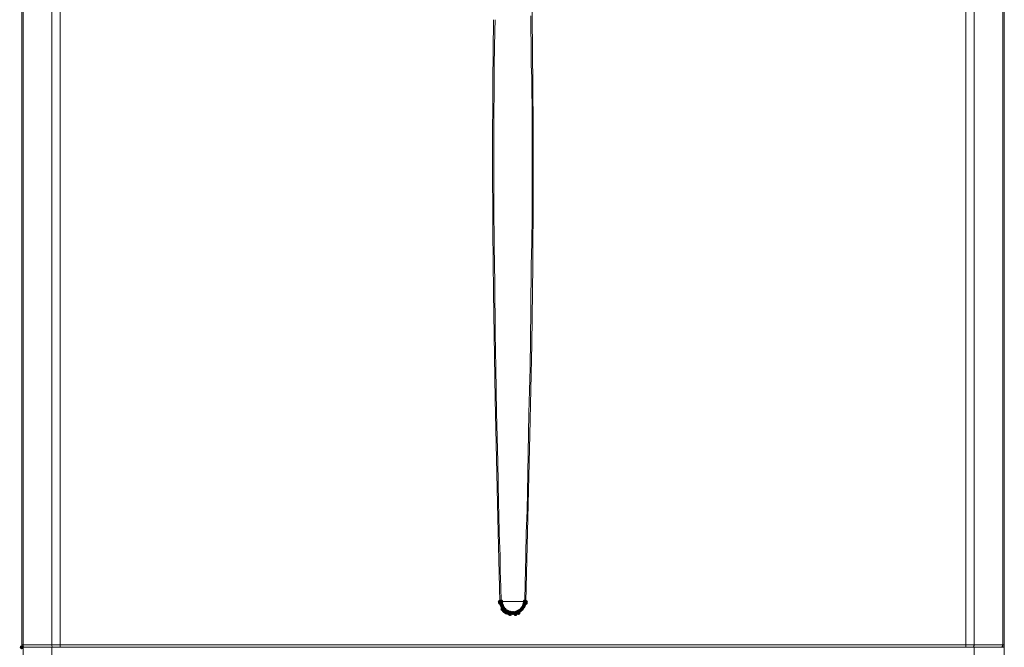
# Model space of a CAD drawing. Units: inches. Extents: x 1830 to 7345, y 1566 to 3492.
# Drawn here: x 3652 to 4092, y 2640 to 2921 of the extents above; entities that cross this region are included whole.
import ezdxf

# ---------------------------------------------------------------- set-up
doc = ezdxf.new("R2010")
doc.units = ezdxf.units.IN
doc.header["$MEASUREMENT"] = 0

msp = doc.modelspace()

# ---------------------------------------------------------------- hatches: boundary and pattern name
h = msp.add_hatch(color=0)
h.dxf.hatch_style = 2
h.paths.add_polyline_path([(3866.37, 2659.7), (3865.74, 2659.96), (3865.48, 2660.59), (3865.74, 2661.22), (3866.37, 2661.48), (3866.99, 2661.22), (3867.26, 2660.59), (3866.99, 2659.96)])
h = msp.add_hatch(color=0)
h.dxf.hatch_style = 2
h.paths.add_polyline_path([(3866.54, 2659.18), (3865.91, 2659.45), (3865.65, 2660.07), (3865.91, 2660.7), (3866.54, 2660.96), (3867.17, 2660.7), (3867.43, 2660.07), (3867.17, 2659.45)])
h = msp.add_hatch(color=0)
h.dxf.hatch_style = 2
h.paths.add_polyline_path([(3867.06, 2659.87), (3866.43, 2660.14), (3866.17, 2660.76), (3866.43, 2661.39), (3867.06, 2661.65), (3867.69, 2661.39), (3867.95, 2660.76), (3867.69, 2660.14)])
h = msp.add_hatch(color=0)
h.dxf.hatch_style = 2
h.paths.add_polyline_path([(3867.06, 2659.7), (3866.43, 2659.96), (3866.17, 2660.59), (3866.43, 2661.22), (3867.06, 2661.48), (3867.69, 2661.22), (3867.95, 2660.59), (3867.69, 2659.96)])
h = msp.add_hatch(color=0)
h.dxf.hatch_style = 2
h.paths.add_polyline_path([(3867.06, 2659.36), (3866.43, 2659.62), (3866.17, 2660.24), (3866.43, 2660.87), (3867.06, 2661.13), (3867.69, 2660.87), (3867.95, 2660.24), (3867.69, 2659.62)])
h = msp.add_hatch(color=0)
h.dxf.hatch_style = 2
h.paths.add_polyline_path([(3867.06, 2658.67), (3866.43, 2658.93), (3866.17, 2659.55), (3866.43, 2660.18), (3867.06, 2660.44), (3867.69, 2660.18), (3867.95, 2659.55), (3867.69, 2658.93)])
h = msp.add_hatch(color=0)
h.dxf.hatch_style = 2
h.paths.add_polyline_path([(3867.4, 2658.15), (3866.78, 2658.41), (3866.51, 2659.04), (3866.78, 2659.67), (3867.4, 2659.93), (3868.03, 2659.67), (3868.29, 2659.04), (3868.03, 2658.41)])
h = msp.add_hatch(color=0)
h.dxf.hatch_style = 2
h.paths.add_polyline_path([(3867.4, 2657.98), (3866.78, 2658.24), (3866.51, 2658.86), (3866.78, 2659.49), (3867.4, 2659.75), (3868.03, 2659.49), (3868.29, 2658.86), (3868.03, 2658.24)])
h = msp.add_hatch(color=0)
h.dxf.hatch_style = 2
h.paths.add_polyline_path([(3867.58, 2657.63), (3866.95, 2657.89), (3866.69, 2658.52), (3866.95, 2659.15), (3867.58, 2659.41), (3868.2, 2659.15), (3868.47, 2658.52), (3868.2, 2657.89)])
h = msp.add_hatch(color=0)
h.dxf.hatch_style = 2
h.paths.add_polyline_path([(3867.58, 2656.42), (3866.95, 2656.68), (3866.69, 2657.31), (3866.95, 2657.94), (3867.58, 2658.2), (3868.2, 2657.94), (3868.47, 2657.31), (3868.2, 2656.68)])
h = msp.add_hatch(color=0)
h.dxf.hatch_style = 2
h.paths.add_polyline_path([(3868.09, 2656.77), (3867.47, 2657.03), (3867.2, 2657.66), (3867.47, 2658.28), (3868.09, 2658.54), (3868.72, 2658.28), (3868.98, 2657.66), (3868.72, 2657.03)])
h = msp.add_hatch(color=0)
h.dxf.hatch_style = 2
h.paths.add_polyline_path([(3868.09, 2655.91), (3867.47, 2656.17), (3867.2, 2656.79), (3867.47, 2657.42), (3868.09, 2657.68), (3868.72, 2657.42), (3868.98, 2656.79), (3868.72, 2656.17)])
h = msp.add_hatch(color=0)
h.dxf.hatch_style = 2
h.paths.add_polyline_path([(3868.27, 2656.42), (3867.64, 2656.68), (3867.38, 2657.31), (3867.64, 2657.94), (3868.27, 2658.2), (3868.89, 2657.94), (3869.16, 2657.31), (3868.89, 2656.68)])
h = msp.add_hatch(color=0)
h.dxf.hatch_style = 2
h.paths.add_polyline_path([(3868.61, 2656.25), (3867.98, 2656.51), (3867.72, 2657.14), (3867.98, 2657.77), (3868.61, 2658.03), (3869.24, 2657.77), (3869.5, 2657.14), (3869.24, 2656.51)])
h = msp.add_hatch(color=0)
h.dxf.hatch_style = 2
h.paths.add_polyline_path([(3868.78, 2655.91), (3868.16, 2656.17), (3867.89, 2656.79), (3868.16, 2657.42), (3868.78, 2657.68), (3869.41, 2657.42), (3869.67, 2656.79), (3869.41, 2656.17)])
h = msp.add_hatch(color=0)
h.dxf.hatch_style = 2
h.paths.add_polyline_path([(3876.2, 2656.42), (3875.58, 2656.68), (3875.31, 2657.31), (3875.58, 2657.94), (3876.2, 2658.2), (3876.83, 2657.94), (3877.09, 2657.31), (3876.83, 2656.68)])
h = msp.add_hatch(color=0)
h.dxf.hatch_style = 2
h.paths.add_polyline_path([(3876.55, 2656.94), (3875.92, 2657.2), (3875.66, 2657.83), (3875.92, 2658.46), (3876.55, 2658.72), (3877.18, 2658.46), (3877.44, 2657.83), (3877.18, 2657.2)])
h = msp.add_hatch(color=0)
h.dxf.hatch_style = 2
h.paths.add_polyline_path([(3876.55, 2656.94), (3875.92, 2657.2), (3875.66, 2657.83), (3875.92, 2658.46), (3876.55, 2658.72), (3877.18, 2658.46), (3877.44, 2657.83), (3877.18, 2657.2)])
h = msp.add_hatch(color=0)
h.dxf.hatch_style = 2
h.paths.add_polyline_path([(3876.55, 2656.94), (3875.92, 2657.2), (3875.66, 2657.83), (3875.92, 2658.46), (3876.55, 2658.72), (3877.18, 2658.46), (3877.44, 2657.83), (3877.18, 2657.2)])
h = msp.add_hatch(color=0)
h.dxf.hatch_style = 2
h.paths.add_polyline_path([(3877.07, 2657.63), (3876.44, 2657.89), (3876.18, 2658.52), (3876.44, 2659.15), (3877.07, 2659.41), (3877.69, 2659.15), (3877.96, 2658.52), (3877.69, 2657.89)])
h = msp.add_hatch(color=0)
h.dxf.hatch_style = 2
h.paths.add_polyline_path([(3877.24, 2658.15), (3876.61, 2658.41), (3876.35, 2659.04), (3876.61, 2659.67), (3877.24, 2659.93), (3877.87, 2659.67), (3878.13, 2659.04), (3877.87, 2658.41)])
h = msp.add_hatch(color=0)
h.dxf.hatch_style = 2
h.paths.add_polyline_path([(3877.41, 2658.67), (3876.78, 2658.93), (3876.52, 2659.55), (3876.78, 2660.18), (3877.41, 2660.44), (3878.04, 2660.18), (3878.3, 2659.55), (3878.04, 2658.93)])
h = msp.add_hatch(color=0)
h.dxf.hatch_style = 2
h.paths.add_polyline_path([(3877.58, 2659.87), (3876.96, 2660.14), (3876.69, 2660.76), (3876.96, 2661.39), (3877.58, 2661.65), (3878.21, 2661.39), (3878.47, 2660.76), (3878.21, 2660.14)])
h = msp.add_hatch(color=0)
h.dxf.hatch_style = 2
h.paths.add_polyline_path([(3877.58, 2659.36), (3876.96, 2659.62), (3876.69, 2660.24), (3876.96, 2660.87), (3877.58, 2661.13), (3878.21, 2660.87), (3878.47, 2660.24), (3878.21, 2659.62)])
h = msp.add_hatch(color=0)
h.dxf.hatch_style = 2
h.paths.add_polyline_path([(3878.1, 2659.7), (3877.47, 2659.96), (3877.21, 2660.59), (3877.47, 2661.22), (3878.1, 2661.48), (3878.73, 2661.22), (3878.99, 2660.59), (3878.73, 2659.96)])
h = msp.add_hatch(color=0)
h.dxf.hatch_style = 2
h.paths.add_polyline_path([(3878.1, 2659.18), (3877.47, 2659.45), (3877.21, 2660.07), (3877.47, 2660.7), (3878.1, 2660.96), (3878.73, 2660.7), (3878.99, 2660.07), (3878.73, 2659.45)])
h = msp.add_hatch(color=0)
h.dxf.hatch_style = 2
h.paths.add_polyline_path([(3868.27, 2655.73), (3867.64, 2655.99), (3867.38, 2656.62), (3867.64, 2657.25), (3868.27, 2657.51), (3868.89, 2657.25), (3869.16, 2656.62), (3868.89, 2655.99)])
h = msp.add_hatch(color=0)
h.dxf.hatch_style = 2
h.paths.add_polyline_path([(3868.61, 2655.39), (3867.98, 2655.65), (3867.72, 2656.28), (3867.98, 2656.91), (3868.61, 2657.17), (3869.24, 2656.91), (3869.5, 2656.28), (3869.24, 2655.65)])
h = msp.add_hatch(color=0)
h.dxf.hatch_style = 2
h.paths.add_polyline_path([(3869.3, 2654.87), (3868.67, 2655.13), (3868.41, 2655.76), (3868.67, 2656.39), (3869.3, 2656.65), (3869.93, 2656.39), (3870.19, 2655.76), (3869.93, 2655.13)])
h = msp.add_hatch(color=0)
h.dxf.hatch_style = 2
h.paths.add_polyline_path([(3869.65, 2655.39), (3869.02, 2655.65), (3868.76, 2656.28), (3869.02, 2656.91), (3869.65, 2657.17), (3870.27, 2656.91), (3870.54, 2656.28), (3870.27, 2655.65)])
h = msp.add_hatch(color=0)
h.dxf.hatch_style = 2
h.paths.add_polyline_path([(3869.99, 2655.22), (3869.36, 2655.48), (3869.1, 2656.1), (3869.36, 2656.73), (3869.99, 2656.99), (3870.62, 2656.73), (3870.88, 2656.1), (3870.62, 2655.48)])
h = msp.add_hatch(color=0)
h.dxf.hatch_style = 2
h.paths.add_polyline_path([(3870.51, 2654.53), (3869.88, 2654.79), (3869.62, 2655.42), (3869.88, 2656.05), (3870.51, 2656.31), (3871.14, 2656.05), (3871.4, 2655.42), (3871.14, 2654.79)])
h = msp.add_hatch(color=0)
h.dxf.hatch_style = 2
h.paths.add_polyline_path([(3871.03, 2654.87), (3870.4, 2655.13), (3870.14, 2655.76), (3870.4, 2656.39), (3871.03, 2656.65), (3871.65, 2656.39), (3871.92, 2655.76), (3871.65, 2655.13)])
h = msp.add_hatch(color=0)
h.dxf.hatch_style = 2
h.paths.add_polyline_path([(3871.03, 2654.18), (3870.4, 2654.44), (3870.14, 2655.07), (3870.4, 2655.7), (3871.03, 2655.96), (3871.65, 2655.7), (3871.92, 2655.07), (3871.65, 2654.44)])
h = msp.add_hatch(color=0)
h.dxf.hatch_style = 2
h.paths.add_polyline_path([(3871.55, 2654.7), (3870.92, 2654.96), (3870.66, 2655.58), (3870.92, 2656.21), (3871.55, 2656.47), (3872.17, 2656.21), (3872.43, 2655.58), (3872.17, 2654.96)])
h = msp.add_hatch(color=0)
h.dxf.hatch_style = 2
h.paths.add_polyline_path([(3872.06, 2654.7), (3871.43, 2654.96), (3871.17, 2655.58), (3871.43, 2656.21), (3872.06, 2656.47), (3872.69, 2656.21), (3872.95, 2655.58), (3872.69, 2654.96)])
h = msp.add_hatch(color=0)
h.dxf.hatch_style = 2
h.paths.add_polyline_path([(3872.58, 2654.7), (3871.95, 2654.96), (3871.69, 2655.58), (3871.95, 2656.21), (3872.58, 2656.47), (3873.21, 2656.21), (3873.47, 2655.58), (3873.21, 2654.96)])
h = msp.add_hatch(color=0)
h.dxf.hatch_style = 2
h.paths.add_polyline_path([(3872.75, 2654.7), (3872.13, 2654.96), (3871.86, 2655.58), (3872.13, 2656.21), (3872.75, 2656.47), (3873.38, 2656.21), (3873.64, 2655.58), (3873.38, 2654.96)])
h = msp.add_hatch(color=0)
h.dxf.hatch_style = 2
h.paths.add_polyline_path([(3873.44, 2654.18), (3872.82, 2654.44), (3872.55, 2655.07), (3872.82, 2655.7), (3873.44, 2655.96), (3874.07, 2655.7), (3874.33, 2655.07), (3874.07, 2654.44)])
h = msp.add_hatch(color=0)
h.dxf.hatch_style = 2
h.paths.add_polyline_path([(3873.79, 2654.87), (3873.16, 2655.13), (3872.9, 2655.76), (3873.16, 2656.39), (3873.79, 2656.65), (3874.42, 2656.39), (3874.68, 2655.76), (3874.42, 2655.13)])
h = msp.add_hatch(color=0)
h.dxf.hatch_style = 2
h.paths.add_polyline_path([(3874.13, 2655.04), (3873.51, 2655.3), (3873.24, 2655.93), (3873.51, 2656.56), (3874.13, 2656.82), (3874.76, 2656.56), (3875.02, 2655.93), (3874.76, 2655.3)])
h = msp.add_hatch(color=0)
h.dxf.hatch_style = 2
h.paths.add_polyline_path([(3874.65, 2655.22), (3874.02, 2655.48), (3873.76, 2656.1), (3874.02, 2656.73), (3874.65, 2656.99), (3875.28, 2656.73), (3875.54, 2656.1), (3875.28, 2655.48)])
h = msp.add_hatch(color=0)
h.dxf.hatch_style = 2
h.paths.add_polyline_path([(3874.82, 2655.39), (3874.2, 2655.65), (3873.93, 2656.28), (3874.2, 2656.91), (3874.82, 2657.17), (3875.45, 2656.91), (3875.71, 2656.28), (3875.45, 2655.65)])
h = msp.add_hatch(color=0)
h.dxf.hatch_style = 2
h.paths.add_polyline_path([(3874.82, 2654.7), (3874.2, 2654.96), (3873.93, 2655.58), (3874.2, 2656.21), (3874.82, 2656.47), (3875.45, 2656.21), (3875.71, 2655.58), (3875.45, 2654.96)])
h = msp.add_hatch(color=0)
h.dxf.hatch_style = 2
h.paths.add_polyline_path([(3875.34, 2655.73), (3874.71, 2655.99), (3874.45, 2656.62), (3874.71, 2657.25), (3875.34, 2657.51), (3875.97, 2657.25), (3876.23, 2656.62), (3875.97, 2655.99)])
h = msp.add_hatch(color=0)
h.dxf.hatch_style = 2
h.paths.add_polyline_path([(3652.41, 2639.34), (3651.78, 2639.6), (3651.52, 2640.23), (3651.78, 2640.86), (3652.41, 2641.12), (3653.03, 2640.86), (3653.3, 2640.23), (3653.03, 2639.6)])

# ---------------------------------------------------------------- linework, layer by layer
at = {"color": 0, "lineweight": 0}
for points in [[(3652.41, 2641.27), (3652.41, 3109.56)], [(3653.1, 3109.56), (3653.1, 2641.27)], [(3665.87, 2641.27), (3665.87, 3109.56)], [(3669.66, 2641.27), (3669.66, 3109.56)], [(4074.98, 3109.56), (4074.98, 2641.27)], [(4078.77, 3109.56), (4078.77, 2641.27)], [(4091.54, 3109.56), (4091.54, 2641.27)], [(4092.23, 2641.27), (4092.23, 3109.56)], [(3652.41, 2640.23), (3652.41, 3106.11)], [(3880.69, 2936.32), (3881.04, 2907.68)], [(3880.34, 2922.86), (3880.34, 2917.86)], [(3863.26, 2893.19), (3863.61, 2921.14)], [(3864.13, 2916.14), (3864.3, 2921.14)], [(3880.34, 2917.86), (3880.34, 2914.41)], [(3863.95, 2900.95), (3864.13, 2916.14)], [(3880.34, 2914.41), (3880.52, 2912.68)], [(3880.52, 2912.69), (3880.52, 2900.95)], [(3881.03, 2907.68), (3881.38, 2873.86)], [(3863.95, 2899.23), (3863.95, 2900.95)], [(3880.52, 2900.95), (3880.69, 2895.26)], [(3863.95, 2892.5), (3863.95, 2899.23)], [(3863.09, 2860.4), (3863.26, 2893.19)], [(3863.95, 2890.77), (3863.95, 2892.5)], [(3880.69, 2895.26), (3880.69, 2892.5)], [(3880.69, 2892.5), (3880.69, 2890.77)], [(3863.95, 2887.32), (3863.95, 2890.77)], [(3863.95, 2885.6), (3863.95, 2887.32)], [(3880.69, 2890.77), (3880.69, 2887.32)], [(3880.69, 2887.32), (3880.86, 2884.04)], [(3863.78, 2882.32), (3863.95, 2885.59)], [(3863.78, 2872.13), (3863.78, 2882.32)], [(3880.86, 2884.04), (3880.86, 2873.86)], [(3880.86, 2873.86), (3880.86, 2870.41)], [(3881.38, 2873.86), (3881.38, 2843.49)], [(3863.78, 2868.86), (3863.78, 2872.14)], [(3880.86, 2870.41), (3880.86, 2868.86)], [(3863.78, 2865.41), (3863.78, 2868.86)], [(3863.78, 2859.19), (3863.78, 2865.41)], [(3880.86, 2868.86), (3880.86, 2867.13)], [(3880.86, 2867.13), (3880.86, 2865.4)], [(3880.86, 2865.41), (3880.86, 2858.68)], [(3863.26, 2826.58), (3863.09, 2860.4)], [(3863.78, 2850.22), (3863.78, 2859.19)], [(3880.86, 2858.68), (3880.86, 2851.95)], [(3880.86, 2851.95), (3880.86, 2845.22)], [(3863.78, 2834.87), (3863.78, 2850.22)], [(3880.86, 2845.22), (3880.86, 2833.31)], [(3881.38, 2843.49), (3881.21, 2811.23)], [(3863.95, 2823.13), (3863.78, 2834.87)], [(3880.86, 2833.31), (3880.69, 2821.41)], [(3863.61, 2799.15), (3863.26, 2826.59)], [(3863.95, 2819.85), (3863.95, 2823.13)], [(3880.69, 2821.41), (3880.51, 2811.05)], [(3864.13, 2803.29), (3863.95, 2819.85)], [(3880.52, 2811.05), (3880.34, 2791.21)], [(3881.21, 2811.23), (3880.69, 2775.86)], [(3864.3, 2780.86), (3864.13, 2803.29)], [(3864.3, 2751.35), (3863.61, 2799.15)], [(3880.34, 2791.21), (3880, 2765.33)], [(3864.64, 2765.33), (3864.29, 2780.86)], [(3880.69, 2775.85), (3879.83, 2735.31)], [(3864.99, 2745.31), (3864.64, 2765.33)], [(3880, 2765.33), (3879.48, 2744.97)], [(3865.51, 2698.03), (3864.3, 2751.35)], [(3865.51, 2723.23), (3864.99, 2745.31)], [(3879.48, 2744.97), (3878.96, 2718.05)], [(3879.83, 2735.31), (3878.1, 2660.76)], [(3865.85, 2704.59), (3865.51, 2723.23)], [(3878.96, 2718.05), (3878.62, 2701.48)], [(3866.02, 2699.76), (3865.85, 2704.59)], [(3866.37, 2660.76), (3865.51, 2698.03)], [(3866.2, 2691.31), (3866.02, 2699.76)], [(3878.62, 2701.48), (3878.27, 2691.3)], [(3866.54, 2681.13), (3866.19, 2691.31)], [(3878.27, 2691.31), (3878.1, 2681.29)], [(3866.54, 2674.4), (3866.54, 2681.12)], [(3878.1, 2681.3), (3877.93, 2674.4)], [(3866.89, 2667.32), (3866.54, 2674.39)], [(3877.93, 2674.4), (3877.75, 2669.22)], [(3867.06, 2660.76), (3866.89, 2667.32)], [(3877.76, 2669.22), (3877.58, 2660.77)], [(3866.37, 2660.59), (3866.37, 2660.76)], [(3866.71, 2660.76), (3866.37, 2660.76)], [(3866.37, 2660.24), (3866.37, 2660.59)], [(3866.54, 2660.07), (3866.37, 2660.24)], [(3866.54, 2659.73), (3866.54, 2660.07)], [(3866.54, 2659.55), (3866.54, 2659.73)], [(3866.54, 2659.38), (3866.54, 2659.55)], [(3866.54, 2659.21), (3866.54, 2659.38)], [(3866.71, 2658.86), (3866.54, 2659.21)], [(3866.71, 2660.76), (3867.06, 2660.76)], [(3867.06, 2658.35), (3866.71, 2658.86)], [(3867.06, 2660.76), (3877.58, 2660.76)], [(3867.06, 2660.59), (3867.06, 2660.76)], [(3867.06, 2660.24), (3867.06, 2660.59)], [(3867.06, 2660.07), (3867.06, 2660.24)], [(3867.06, 2659.9), (3867.06, 2660.07)], [(3867.06, 2659.73), (3867.06, 2659.9)], [(3867.06, 2659.55), (3867.06, 2659.73)], [(3867.23, 2659.38), (3867.06, 2659.55)], [(3867.06, 2658), (3867.06, 2658.35)], [(3867.23, 2657.83), (3867.06, 2658)], [(3867.23, 2659.21), (3867.23, 2659.38)], [(3867.4, 2659.04), (3867.23, 2659.21)], [(3867.4, 2657.83), (3867.23, 2657.83)], [(3867.4, 2658.86), (3867.4, 2659.04)], [(3867.58, 2658.52), (3867.4, 2658.86)], [(3867.4, 2657.66), (3867.4, 2657.83)], [(3867.58, 2657.31), (3867.4, 2657.66)], [(3867.58, 2658.35), (3867.58, 2658.52)], [(3867.75, 2658.18), (3867.58, 2658.35)], [(3867.75, 2658), (3867.75, 2658.18)], [(3867.92, 2658), (3867.75, 2658)], [(3867.92, 2657.83), (3867.92, 2658)], [(3868.09, 2657.83), (3867.92, 2657.83)], [(3868.09, 2657.66), (3868.09, 2657.83)], [(3868.27, 2657.31), (3868.09, 2657.66)], [(3876.55, 2657.83), (3876.37, 2657.48)], [(3876.89, 2658.18), (3876.55, 2657.83)], [(3877.07, 2658.52), (3876.89, 2658.35)], [(3876.89, 2658.35), (3876.89, 2658.18)], [(3877.24, 2658.86), (3877.07, 2658.86)], [(3877.07, 2658.86), (3877.07, 2658.52)], [(3877.24, 2657.83), (3877.07, 2657.66)], [(3877.07, 2657.66), (3877.07, 2657.31)], [(3877.41, 2659.55), (3877.24, 2659.38)], [(3877.24, 2659.38), (3877.24, 2659.21)], [(3877.24, 2659.21), (3877.24, 2659.04)], [(3877.24, 2659.04), (3877.24, 2658.86)], [(3877.41, 2658), (3877.24, 2657.83)], [(3877.58, 2660.07), (3877.41, 2659.9)], [(3877.41, 2659.9), (3877.41, 2659.73)], [(3877.41, 2659.73), (3877.41, 2659.55)], [(3877.58, 2658.35), (3877.41, 2658)], [(3877.76, 2660.76), (3877.58, 2660.76)], [(3877.58, 2660.59), (3877.58, 2660.76)], [(3877.58, 2660.59), (3877.58, 2660.42)], [(3877.58, 2660.42), (3877.58, 2660.24)], [(3877.58, 2660.24), (3877.58, 2660.07)], [(3877.76, 2658.86), (3877.58, 2658.35)], [(3878.1, 2660.76), (3877.75, 2660.76)], [(3877.93, 2659.21), (3877.75, 2658.86)], [(3878.1, 2659.73), (3877.93, 2659.55)], [(3877.93, 2659.55), (3877.93, 2659.38)], [(3877.93, 2659.38), (3877.93, 2659.21)], [(3878.1, 2660.59), (3878.1, 2660.76)], [(3878.1, 2660.59), (3878.1, 2660.24)], [(3878.1, 2660.24), (3878.1, 2660.07)], [(3878.1, 2660.07), (3878.1, 2659.73)], [(3867.75, 2657.14), (3867.58, 2657.31)], [(3867.92, 2656.97), (3867.75, 2657.14)], [(3868.09, 2656.79), (3867.92, 2656.97)], [(3868.27, 2656.62), (3868.09, 2656.79)], [(3868.61, 2657.14), (3868.26, 2657.31)], [(3868.61, 2656.28), (3868.26, 2656.62)], [(3868.78, 2656.97), (3868.61, 2657.14)], [(3868.78, 2656.1), (3868.61, 2656.28)], [(3868.78, 2656.79), (3868.78, 2656.97)], [(3868.96, 2656.79), (3868.78, 2656.79)], [(3869.13, 2656.1), (3868.78, 2656.1)], [(3869.13, 2656.62), (3868.96, 2656.79)], [(3869.3, 2656.62), (3869.13, 2656.62)], [(3869.13, 2655.93), (3869.13, 2656.1)], [(3869.3, 2655.76), (3869.13, 2655.93)], [(3869.3, 2656.45), (3869.3, 2656.62)], [(3869.47, 2656.45), (3869.3, 2656.45)], [(3869.47, 2655.76), (3869.3, 2655.76)], [(3869.65, 2656.28), (3869.47, 2656.45)], [(3869.82, 2655.58), (3869.47, 2655.76)], [(3869.82, 2656.28), (3869.65, 2656.28)], [(3869.99, 2656.1), (3869.82, 2656.28)], [(3869.99, 2655.58), (3869.82, 2655.58)], [(3870.34, 2656.1), (3869.99, 2656.1)], [(3870.16, 2655.42), (3869.99, 2655.58)], [(3870.34, 2655.42), (3870.16, 2655.42)], [(3870.34, 2655.93), (3870.34, 2656.1)], [(3870.51, 2655.93), (3870.34, 2655.93)], [(3870.51, 2655.42), (3870.34, 2655.42)], [(3870.68, 2655.76), (3870.51, 2655.93)], [(3870.85, 2655.24), (3870.51, 2655.42)], [(3870.85, 2655.76), (3870.68, 2655.76)], [(3871.03, 2655.76), (3870.85, 2655.76)], [(3871.03, 2655.07), (3870.85, 2655.24)], [(3871.37, 2655.76), (3871.03, 2655.76)], [(3871.37, 2655.07), (3871.03, 2655.07)], [(3871.55, 2655.58), (3871.37, 2655.76)], [(3871.72, 2655.07), (3871.37, 2655.07)], [(3871.72, 2655.58), (3871.55, 2655.58)], [(3872.06, 2655.58), (3871.72, 2655.58)], [(3872.06, 2655.07), (3871.72, 2655.07)], [(3872.41, 2655.58), (3872.06, 2655.58)], [(3872.41, 2655.07), (3872.06, 2655.07)], [(3872.58, 2655.58), (3872.41, 2655.58)], [(3872.58, 2655.07), (3872.41, 2655.07)], [(3872.75, 2655.58), (3872.58, 2655.58)], [(3872.75, 2655.07), (3872.58, 2655.07)], [(3873.1, 2655.58), (3872.75, 2655.58)], [(3873.1, 2655.07), (3872.75, 2655.07)], [(3873.27, 2655.76), (3873.1, 2655.58)], [(3873.44, 2655.07), (3873.1, 2655.07)], [(3873.44, 2655.76), (3873.27, 2655.76)], [(3873.61, 2655.76), (3873.44, 2655.76)], [(3873.61, 2655.24), (3873.44, 2655.07)], [(3873.79, 2655.76), (3873.61, 2655.76)], [(3873.96, 2655.24), (3873.61, 2655.24)], [(3874.13, 2655.93), (3873.79, 2655.76)], [(3874.13, 2655.42), (3873.96, 2655.42)], [(3873.96, 2655.42), (3873.96, 2655.24)], [(3874.31, 2656.1), (3874.13, 2655.93)], [(3874.31, 2655.42), (3874.13, 2655.42)], [(3874.65, 2656.1), (3874.31, 2656.1)], [(3874.65, 2655.42), (3874.31, 2655.42)], [(3874.82, 2656.28), (3874.65, 2656.1)], [(3874.82, 2655.58), (3874.65, 2655.58)], [(3874.65, 2655.58), (3874.65, 2655.42)], [(3874.99, 2656.28), (3874.82, 2656.28)], [(3874.99, 2655.76), (3874.82, 2655.58)], [(3875.17, 2656.45), (3874.99, 2656.45)], [(3874.99, 2656.45), (3874.99, 2656.28)], [(3875.34, 2655.76), (3874.99, 2655.76)], [(3875.34, 2656.62), (3875.17, 2656.45)], [(3875.51, 2656.79), (3875.34, 2656.62)], [(3875.51, 2656.1), (3875.34, 2655.93)], [(3875.34, 2655.93), (3875.34, 2655.76)], [(3875.69, 2656.79), (3875.51, 2656.79)], [(3875.86, 2656.1), (3875.51, 2656.1)], [(3875.86, 2656.79), (3875.69, 2656.79)], [(3876.03, 2657.14), (3875.86, 2656.79)], [(3876.03, 2656.28), (3875.86, 2656.28)], [(3875.86, 2656.28), (3875.86, 2656.1)], [(3876.2, 2657.31), (3876.03, 2657.14)], [(3876.2, 2656.62), (3876.03, 2656.45)], [(3876.03, 2656.45), (3876.03, 2656.28)], [(3876.38, 2657.48), (3876.2, 2657.31)], [(3876.38, 2656.79), (3876.2, 2656.62)], [(3876.55, 2656.79), (3876.37, 2656.79)], [(3876.89, 2657.14), (3876.55, 2656.97)], [(3876.55, 2656.97), (3876.55, 2656.79)], [(3877.07, 2657.31), (3876.89, 2657.31)], [(3876.89, 2657.31), (3876.89, 2657.14)], [(3653.1, 2641.27), (3652.41, 2641.27)], [(3652.41, 2641.27), (3652.58, 2640.58), (3652.75, 2640.4)], [(3653.1, 2640.23), (3652.41, 2640.23)], [(3652.93, 2640.23), (3652.75, 2640.4)], [(3653.1, 2641.27), (3665.87, 2641.27)], [(3653.1, 2641.27), (3653.1, 2640.92), (3653.27, 2640.58), (3653.27, 2640.4)], [(3665.87, 2640.23), (3653.1, 2640.23)], [(3653.1, 2640.23), (3653.1, 2634.37)], [(3653.62, 2640.23), (3653.27, 2640.4)], [(3665.87, 2641.27), (3669.66, 2641.27)], [(3665.87, 2641.27), (3665.87, 2640.92), (3666.04, 2640.58), (3666.04, 2640.4)], [(3665.87, 2640.23), (3665.87, 2634.37)], [(3665.87, 2640.23), (3669.66, 2640.23)], [(3666.04, 2640.4), (3666.21, 2640.23)], [(3669.66, 2641.27), (4074.98, 2641.27)], [(3669.66, 2641.27), (3669.66, 2640.92)], [(3669.66, 2640.92), (3669.66, 2640.23)], [(3872.41, 2640.23), (3669.66, 2640.23)], [(4074.98, 2640.23), (3872.41, 2640.23)], [(4074.98, 2640.92), (4074.98, 2641.27)], [(4078.77, 2641.27), (4074.98, 2641.27)], [(4074.98, 2640.92), (4074.98, 2640.23)], [(4078.77, 2640.23), (4074.98, 2640.23)], [(4078.26, 2640.23), (4078.43, 2640.4)], [(4078.43, 2640.4), (4078.6, 2640.58), (4078.6, 2640.92), (4078.77, 2641.09), (4078.77, 2641.27)], [(4078.77, 2641.27), (4091.55, 2641.27)], [(4078.77, 2640.23), (4078.77, 2634.37)], [(4091.54, 2640.23), (4078.77, 2640.23)], [(4091.2, 2640.4), (4091.02, 2640.23)], [(4091.2, 2640.4), (4091.37, 2640.58), (4091.37, 2640.92), (4091.55, 2641.09), (4091.55, 2641.27)], [(4091.54, 2641.27), (4092.23, 2641.27)], [(4091.89, 2640.4), (4091.54, 2640.23)], [(4091.54, 2640.23), (4092.06, 2640.23)], [(4091.89, 2640.4), (4092.24, 2641.09), (4092.24, 2641.27)], [(4092.06, 2640.23), (4092.24, 2640.23)], [(4092.23, 2429.38), (4092.23, 2641.27)]]:
    msp.add_lwpolyline(points, dxfattribs=at)

doc.saveas('drawing.dxf')
